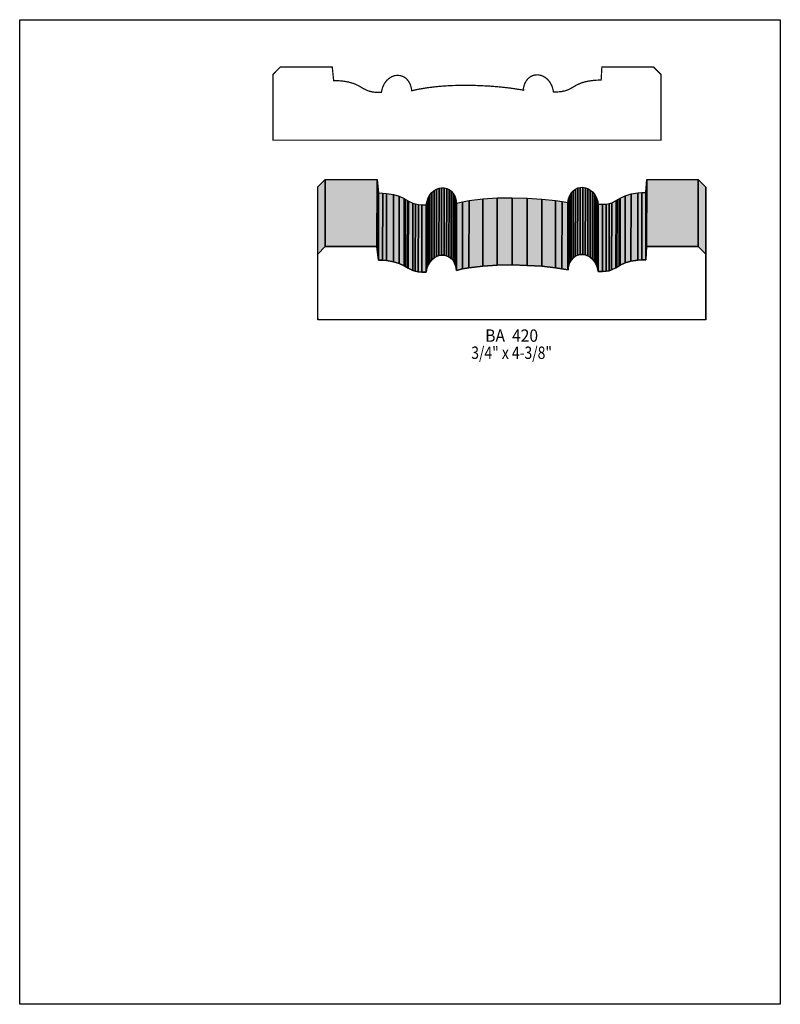
# Model space of a CAD drawing. Extents: x 0 to 8.5, y -6.6 to 4.4.
import ezdxf
from ezdxf.enums import TextEntityAlignment as Align

# ---------------------------------------------------------------- set-up
doc = ezdxf.new("R2010")
doc.units = 0
doc.header["$LTSCALE"] = 0.044
doc.layers.get('0').update_dxf_attribs({"linetype": 'CONTINUOUS'})
doc.layers.add('FOREGROUND', color=7, linetype='CONTINUOUS')
doc.styles.add('SN0', font='ROMAND', dxfattribs={"width": 0.00044})

msp = doc.modelspace()

# ---------------------------------------------------------------- linework, layer by layer
at = {"linetype": 'CONTINUOUS', "const_width": 0.01408}
msp.add_lwpolyline([(2.83052, 3.01356), (2.83052, 3.74132), (2.91368, 3.82492), (3.49272, 3.82492), (3.50856, 3.67312), (3.55564, 3.67224), (3.61944, 3.66652), (3.67576, 3.6564), (3.72592, 3.64232), (3.75584, 3.63088), (3.79588, 3.61064), (3.84296, 3.58248), (3.8918, 3.55916), (3.93668, 3.54728), (3.9732, 3.54244), (4.02908, 3.54068), (4.04184, 3.54112), (4.05108, 3.58336), (4.05768, 3.60272), (4.0744, 3.63704), (4.09464, 3.66652), (4.10608, 3.67928), (4.13116, 3.7004), (4.158, 3.71624), (4.18616, 3.7268), (4.20068, 3.72988), (4.22928, 3.73164), (4.25788, 3.72768), (4.28516, 3.71844), (4.31024, 3.70304), (4.32212, 3.69336), (4.34324, 3.66872), (4.3604, 3.6388), (4.36744, 3.6212), (4.378, 3.5816), (4.38108, 3.5596), (4.44884, 3.575), (4.55796, 3.59348), (4.67412, 3.60712), (4.7542, 3.61328), (4.83648, 3.61768), (4.91964, 3.61988), (5.00324, 3.62032), (5.08728, 3.619), (5.25272, 3.61152), (5.37284, 3.6014), (5.48724, 3.58864), (5.62848, 3.56664), (5.62584, 3.56532), (5.62892, 3.58732), (5.63948, 3.62692), (5.64652, 3.64452), (5.66368, 3.67488), (5.6848, 3.69908), (5.709, 3.71756), (5.7354, 3.72988), (5.76312, 3.73648), (5.79216, 3.73736), (5.82076, 3.73252), (5.84892, 3.72196), (5.87576, 3.70612), (5.90084, 3.685), (5.92284, 3.65816), (5.94132, 3.62604), (5.94924, 3.60844), (5.95584, 3.58908), (5.96508, 3.54684), (6.0126, 3.54684), (6.05264, 3.54992), (6.1006, 3.56048), (6.12744, 3.57016), (6.16352, 3.5882), (6.22336, 3.6234), (6.2656, 3.64232), (6.29684, 3.65332), (6.34876, 3.66608), (6.40772, 3.67444), (6.45128, 3.67796), (6.49792, 3.67884), (6.50584, 3.82536), (7.0818, 3.82536), (7.1676, 3.74), (7.1676, 3.00784), (2.83052, 3.00784), (2.83052, 3.02412), (2.83052, 3.01356)], dxfattribs=at)
at = {"linetype": 'CONTINUOUS'}
for points in [[(3.32992, 1.73448), (3.33124, 2.48556), (3.41484, 2.56872), (3.41352, 1.81764), (3.32992, 1.73448)], [(3.41352, 1.81764), (3.41484, 2.56872), (3.99388, 2.56872), (3.99256, 1.81764), (3.41352, 1.81764)], [(3.99256, 1.81764), (3.99388, 2.56872), (4.00928, 2.41736), (4.0084, 1.66628), (3.99256, 1.81764)], [(6.99776, 1.672), (6.99864, 2.42308), (7.00656, 2.5696), (7.00568, 1.81852), (6.99776, 1.672)], [(7.00568, 1.81852), (7.00656, 2.5696), (7.58296, 2.5696), (7.58164, 1.81852), (7.00568, 1.81852)], [(7.58164, 1.81852), (7.58296, 2.5696), (7.66832, 2.4838), (7.667, 1.73316), (7.58164, 1.81852)], [(4.58348, 1.6456), (4.5848, 2.39668), (4.6068, 2.42308), (4.60592, 1.672), (4.58348, 1.6456)], [(4.60592, 1.672), (4.6068, 2.42308), (4.63188, 2.4442), (4.63056, 1.69356), (4.60592, 1.672)], [(4.63056, 1.69356), (4.63188, 2.4442), (4.65872, 2.46004), (4.6574, 1.7094), (4.63056, 1.69356)], [(4.6574, 1.7094), (4.65872, 2.46004), (4.68688, 2.4706), (4.68556, 1.71952), (4.6574, 1.7094)], [(4.68556, 1.71952), (4.68688, 2.4706), (4.71548, 2.47544), (4.7146, 1.72436), (4.68556, 1.71952)], [(4.7146, 1.72436), (4.71548, 2.47544), (4.74452, 2.47456), (4.7432, 1.72348), (4.7146, 1.72436)], [(4.7432, 1.72348), (4.74452, 2.47456), (4.77224, 2.46796), (4.77092, 1.71688), (4.7432, 1.72348)], [(4.77092, 1.71688), (4.77224, 2.46796), (4.79864, 2.45564), (4.79732, 1.70456), (4.77092, 1.71688)], [(4.79732, 1.70456), (4.79864, 2.45564), (4.82284, 2.43716), (4.82152, 1.68608), (4.79732, 1.70456)], [(4.82152, 1.68608), (4.82284, 2.43716), (4.84396, 2.41296), (4.84264, 1.66188), (4.82152, 1.68608)], [(6.16352, 1.6676), (6.1644, 2.41868), (6.18552, 2.44288), (6.18464, 1.69224), (6.16352, 1.6676)], [(6.18464, 1.69224), (6.18552, 2.44288), (6.20972, 2.46136), (6.20884, 1.71028), (6.18464, 1.69224)], [(6.20884, 1.71028), (6.20972, 2.46136), (6.23612, 2.47368), (6.2348, 1.7226), (6.20884, 1.71028)], [(6.2348, 1.7226), (6.23612, 2.47368), (6.26384, 2.48028), (6.26296, 1.7292), (6.2348, 1.7226)], [(6.26296, 1.7292), (6.26384, 2.48028), (6.29288, 2.48116), (6.29156, 1.73008), (6.26296, 1.7292)], [(6.29156, 1.73008), (6.29288, 2.48116), (6.32148, 2.47632), (6.3206, 1.72524), (6.29156, 1.73008)], [(6.3206, 1.72524), (6.32148, 2.47632), (6.34964, 2.4662), (6.34876, 1.71512), (6.3206, 1.72524)], [(6.34876, 1.71512), (6.34964, 2.4662), (6.37648, 2.45036), (6.3756, 1.69928), (6.34876, 1.71512)], [(6.3756, 1.69928), (6.37648, 2.45036), (6.40156, 2.4288), (6.40024, 1.67772), (6.3756, 1.69928)], [(6.40024, 1.67772), (6.40156, 2.4288), (6.42356, 2.4024), (6.42224, 1.65132), (6.40024, 1.67772)], [(6.90756, 1.6676), (6.90844, 2.41868), (6.952, 2.4222), (6.95068, 1.67112), (6.90756, 1.6676)], [(6.95068, 1.67112), (6.952, 2.4222), (6.99864, 2.42308), (6.99776, 1.672), (6.95068, 1.67112)], [(7.667, 1.73316), (7.66832, 2.4838), (7.66832, 1.75208), (7.667, 1.001), (7.667, 1.73316)], [(4.0084, 1.66628), (4.00928, 2.41736), (4.05636, 2.41604), (4.05504, 1.6654), (4.0084, 1.66628)], [(4.05504, 1.6654), (4.05636, 2.41604), (4.09948, 2.41296), (4.0986, 1.66188), (4.05504, 1.6654)], [(4.0986, 1.66188), (4.09948, 2.41296), (4.17648, 2.40064), (4.1756, 1.64956), (4.0986, 1.66188)], [(4.1756, 1.64956), (4.17648, 2.40064), (4.24204, 2.38084), (4.24072, 1.62976), (4.1756, 1.64956)], [(4.24072, 1.62976), (4.24204, 2.38084), (4.29704, 2.35488), (4.29572, 1.6038), (4.24072, 1.62976)], [(4.29572, 1.6038), (4.29704, 2.35488), (4.30936, 2.3474), (4.30804, 1.59632), (4.29572, 1.6038)], [(4.30804, 1.59632), (4.30936, 2.3474), (4.33268, 2.33332), (4.33136, 1.58224), (4.30804, 1.59632)], [(4.33136, 1.58224), (4.33268, 2.33332), (4.34412, 2.32672), (4.3428, 1.57564), (4.33136, 1.58224)], [(4.3428, 1.57564), (4.34412, 2.32672), (4.39296, 2.3034), (4.39164, 1.55232), (4.3428, 1.57564)], [(4.54124, 1.53428), (4.54256, 2.28536), (4.5518, 2.3276), (4.55092, 1.57652), (4.54124, 1.53428)], [(4.55092, 1.57652), (4.5518, 2.3276), (4.56632, 2.36456), (4.565, 1.61348), (4.55092, 1.57652)], [(4.565, 1.61348), (4.56632, 2.36456), (4.5848, 2.39668), (4.58348, 1.6456), (4.565, 1.61348)], [(4.84264, 1.66188), (4.84396, 2.41296), (4.86112, 2.3826), (4.8598, 1.63196), (4.84264, 1.66188)], [(4.8598, 1.63196), (4.86112, 2.3826), (4.87388, 2.34652), (4.873, 1.59544), (4.8598, 1.63196)], [(4.873, 1.59544), (4.87388, 2.34652), (4.8818, 2.30384), (4.88048, 1.55276), (4.873, 1.59544)], [(4.88048, 1.55276), (4.8818, 2.30384), (4.94956, 2.31924), (4.94868, 1.56816), (4.88048, 1.55276)], [(4.94868, 1.56816), (4.94956, 2.31924), (5.02172, 2.332), (5.0204, 1.58092), (4.94868, 1.56816)], [(5.0204, 1.58092), (5.02172, 2.332), (5.17484, 2.35092), (5.17396, 1.60028), (5.0204, 1.58092)], [(5.17396, 1.60028), (5.17484, 2.35092), (5.3372, 2.36192), (5.33632, 1.61084), (5.17396, 1.60028)], [(5.33632, 1.61084), (5.3372, 2.36192), (5.5044, 2.36456), (5.50308, 1.61348), (5.33632, 1.61084)], [(5.50308, 1.61348), (5.5044, 2.36456), (5.6716, 2.36016), (5.67028, 1.60908), (5.50308, 1.61348)], [(5.67028, 1.60908), (5.6716, 2.36016), (5.8344, 2.34916), (5.83308, 1.59852), (5.67028, 1.60908)], [(5.83308, 1.59852), (5.8344, 2.34916), (5.9884, 2.33244), (5.98752, 1.5818), (5.83308, 1.59852)], [(5.98752, 1.5818), (5.9884, 2.33244), (6.061, 2.32232), (6.05968, 1.57124), (5.98752, 1.5818)], [(6.05968, 1.57124), (6.061, 2.32232), (6.127, 2.31132), (6.12568, 1.56024), (6.05968, 1.57124)], [(6.12524, 1.55848), (6.12656, 2.30956), (6.13448, 2.35224), (6.13316, 1.60116), (6.12524, 1.55848)], [(6.127, 2.31132), (6.12964, 2.31088), (6.12832, 1.5598), (6.12568, 1.56024), (6.127, 2.31132)], [(6.13316, 1.60116), (6.13448, 2.35224), (6.14724, 2.38832), (6.14592, 1.63768), (6.13316, 1.60116)], [(6.14592, 1.63768), (6.14724, 2.38832), (6.1644, 2.41868), (6.16352, 1.6676), (6.14592, 1.63768)], [(6.42224, 1.65132), (6.42356, 2.4024), (6.44204, 2.37028), (6.44116, 1.6192), (6.42224, 1.65132)], [(6.44116, 1.6192), (6.44204, 2.37028), (6.45656, 2.33332), (6.45524, 1.58224), (6.44116, 1.6192)], [(6.45524, 1.58224), (6.45656, 2.33332), (6.4658, 2.29108), (6.46448, 1.54), (6.45524, 1.58224)], [(6.61452, 1.55804), (6.6154, 2.30912), (6.66424, 2.33244), (6.66292, 1.58136), (6.61452, 1.55804)], [(6.66292, 1.58136), (6.66424, 2.33244), (6.67568, 2.33904), (6.6748, 1.5884), (6.66292, 1.58136)], [(6.6748, 1.5884), (6.67568, 2.33904), (6.699, 2.35312), (6.69812, 1.60248), (6.6748, 1.5884)], [(6.69812, 1.60248), (6.699, 2.35312), (6.71132, 2.3606), (6.71044, 1.60952), (6.69812, 1.60248)], [(6.71044, 1.60952), (6.71132, 2.3606), (6.76632, 2.38656), (6.76544, 1.63592), (6.71044, 1.60952)], [(6.76544, 1.63592), (6.76632, 2.38656), (6.83144, 2.40636), (6.83056, 1.65528), (6.76544, 1.63592)], [(6.83056, 1.65528), (6.83144, 2.40636), (6.90844, 2.41868), (6.90756, 1.6676), (6.83056, 1.65528)], [(4.39164, 1.55232), (4.39296, 2.3034), (4.42156, 2.2946), (4.42024, 1.54352), (4.39164, 1.55232)], [(4.42024, 1.54352), (4.42156, 2.2946), (4.455, 2.28844), (4.45368, 1.53736), (4.42024, 1.54352)], [(4.45368, 1.53736), (4.455, 2.28844), (4.49504, 2.28492), (4.49372, 1.53428), (4.45368, 1.53736)], [(4.49372, 1.53428), (4.49504, 2.28492), (4.54256, 2.28536), (4.54124, 1.53428), (4.49372, 1.53428)], [(6.46448, 1.54), (6.4658, 2.29108), (6.51332, 2.29064), (6.51244, 1.54), (6.46448, 1.54)], [(6.51244, 1.54), (6.51332, 2.29064), (6.55336, 2.29416), (6.55204, 1.54308), (6.51244, 1.54)], [(6.55204, 1.54308), (6.55336, 2.29416), (6.5868, 2.30032), (6.58592, 1.54924), (6.55204, 1.54308)], [(6.58592, 1.54924), (6.5868, 2.30032), (6.6154, 2.30912), (6.61452, 1.55804), (6.58592, 1.54924)], [(3.32992, 1.00672), (3.32992, 1.73448), (3.41352, 1.81764), (3.99256, 1.81764), (4.0084, 1.66628), (4.05504, 1.6654), (4.0986, 1.66188), (4.1756, 1.64956), (4.24072, 1.62976), (4.29572, 1.6038), (4.3428, 1.57564), (4.39164, 1.55232), (4.42024, 1.54352), (4.45368, 1.53736), (4.49372, 1.53428), (4.54124, 1.53428), (4.55092, 1.57652), (4.565, 1.61348), (4.58348, 1.6456), (4.60592, 1.672), (4.63056, 1.69356), (4.6574, 1.7094), (4.68556, 1.71952), (4.7146, 1.72436), (4.7432, 1.72348), (4.77092, 1.71688), (4.79732, 1.70456), (4.82152, 1.68608), (4.84264, 1.66188), (4.8598, 1.63196), (4.873, 1.59544), (4.88048, 1.55276), (4.94868, 1.56816), (5.0204, 1.58092), (5.17396, 1.60028), (5.33632, 1.61084), (5.50308, 1.61348), (5.67028, 1.60908), (5.83308, 1.59852), (5.98752, 1.5818), (6.12832, 1.5598), (6.12524, 1.55848), (6.13316, 1.60116), (6.14592, 1.63768), (6.16352, 1.6676), (6.18464, 1.69224), (6.20884, 1.71028), (6.2348, 1.7226), (6.26296, 1.7292), (6.29156, 1.73008), (6.3206, 1.72524), (6.34876, 1.71512), (6.3756, 1.69928), (6.40024, 1.67772), (6.42224, 1.65132), (6.44116, 1.6192), (6.45524, 1.58224), (6.46448, 1.54), (6.51244, 1.54), (6.55204, 1.54308), (6.58592, 1.54924), (6.61452, 1.55804), (6.66292, 1.58136), (6.71044, 1.60952), (6.76544, 1.63592), (6.83056, 1.65528), (6.90756, 1.6676), (6.95068, 1.67112), (6.99776, 1.672), (7.00568, 1.81852), (7.58164, 1.81852), (7.667, 1.73316), (7.667, 1.001), (3.33036, 1.001), (3.33036, 1.01728), (3.32992, 1.00672)]]:
    msp.add_lwpolyline(points, dxfattribs=at)
at = {"color": 15}
for points in [[(3.32992, 1.73448), (3.33124, 2.48556), (3.41352, 1.81764), (3.41484, 2.56872)], [(3.41352, 1.81764), (3.41484, 2.56872), (3.99256, 1.81764), (3.99388, 2.56872)], [(3.99256, 1.81764), (3.99388, 2.56872), (4.0084, 1.66628), (4.00928, 2.41736)], [(6.99776, 1.672), (6.99864, 2.42308), (7.00568, 1.81852), (7.00656, 2.5696)], [(7.00568, 1.81852), (7.00656, 2.5696), (7.58164, 1.81852), (7.58296, 2.5696)], [(7.58164, 1.81852), (7.58296, 2.5696), (7.667, 1.73316), (7.66832, 2.4838)], [(4.58348, 1.6456), (4.5848, 2.39668), (4.60592, 1.672), (4.6068, 2.42308)], [(4.60592, 1.672), (4.6068, 2.42308), (4.63056, 1.69356), (4.63188, 2.4442)], [(4.63056, 1.69356), (4.63188, 2.4442), (4.6574, 1.7094), (4.65872, 2.46004)], [(4.6574, 1.7094), (4.65872, 2.46004), (4.68556, 1.71952), (4.68688, 2.4706)], [(4.68556, 1.71952), (4.68688, 2.4706), (4.7146, 1.72436), (4.71548, 2.47544)], [(4.7146, 1.72436), (4.71548, 2.47544), (4.7432, 1.72348), (4.74452, 2.47456)], [(4.7432, 1.72348), (4.74452, 2.47456), (4.77092, 1.71688), (4.77224, 2.46796)], [(4.77092, 1.71688), (4.77224, 2.46796), (4.79732, 1.70456), (4.79864, 2.45564)], [(4.79732, 1.70456), (4.79864, 2.45564), (4.82152, 1.68608), (4.82284, 2.43716)], [(4.82152, 1.68608), (4.82284, 2.43716), (4.84264, 1.66188), (4.84396, 2.41296)], [(6.16352, 1.6676), (6.1644, 2.41868), (6.18464, 1.69224), (6.18552, 2.44288)], [(6.18464, 1.69224), (6.18552, 2.44288), (6.20884, 1.71028), (6.20972, 2.46136)], [(6.20884, 1.71028), (6.20972, 2.46136), (6.2348, 1.7226), (6.23612, 2.47368)], [(6.2348, 1.7226), (6.23612, 2.47368), (6.26296, 1.7292), (6.26384, 2.48028)], [(6.26296, 1.7292), (6.26384, 2.48028), (6.29156, 1.73008), (6.29288, 2.48116)], [(6.29156, 1.73008), (6.29288, 2.48116), (6.3206, 1.72524), (6.32148, 2.47632)], [(6.3206, 1.72524), (6.32148, 2.47632), (6.34876, 1.71512), (6.34964, 2.4662)], [(6.34876, 1.71512), (6.34964, 2.4662), (6.3756, 1.69928), (6.37648, 2.45036)], [(6.3756, 1.69928), (6.37648, 2.45036), (6.40024, 1.67772), (6.40156, 2.4288)], [(6.40024, 1.67772), (6.40156, 2.4288), (6.42224, 1.65132), (6.42356, 2.4024)], [(6.90756, 1.6676), (6.90844, 2.41868), (6.95068, 1.67112), (6.952, 2.4222)], [(6.95068, 1.67112), (6.952, 2.4222), (6.99776, 1.672), (6.99864, 2.42308)], [(7.667, 1.73316), (7.66832, 2.4838), (7.667, 1.001), (7.66832, 1.75208)], [(4.0084, 1.66628), (4.00928, 2.41736), (4.05504, 1.6654), (4.05636, 2.41604)], [(4.05504, 1.6654), (4.05636, 2.41604), (4.0986, 1.66188), (4.09948, 2.41296)], [(4.0986, 1.66188), (4.09948, 2.41296), (4.1756, 1.64956), (4.17648, 2.40064)], [(4.1756, 1.64956), (4.17648, 2.40064), (4.24072, 1.62976), (4.24204, 2.38084)], [(4.24072, 1.62976), (4.24204, 2.38084), (4.29572, 1.6038), (4.29704, 2.35488)], [(4.29572, 1.6038), (4.29704, 2.35488), (4.30804, 1.59632), (4.30936, 2.3474)], [(4.30804, 1.59632), (4.30936, 2.3474), (4.33136, 1.58224), (4.33268, 2.33332)], [(4.33136, 1.58224), (4.33268, 2.33332), (4.3428, 1.57564), (4.34412, 2.32672)], [(4.3428, 1.57564), (4.34412, 2.32672), (4.39164, 1.55232), (4.39296, 2.3034)], [(4.54124, 1.53428), (4.54256, 2.28536), (4.55092, 1.57652), (4.5518, 2.3276)], [(4.55092, 1.57652), (4.5518, 2.3276), (4.565, 1.61348), (4.56632, 2.36456)], [(4.565, 1.61348), (4.56632, 2.36456), (4.58348, 1.6456), (4.5848, 2.39668)], [(4.84264, 1.66188), (4.84396, 2.41296), (4.8598, 1.63196), (4.86112, 2.3826)], [(4.8598, 1.63196), (4.86112, 2.3826), (4.873, 1.59544), (4.87388, 2.34652)], [(4.873, 1.59544), (4.87388, 2.34652), (4.88048, 1.55276), (4.8818, 2.30384)], [(4.88048, 1.55276), (4.8818, 2.30384), (4.94868, 1.56816), (4.94956, 2.31924)], [(4.94868, 1.56816), (4.94956, 2.31924), (5.0204, 1.58092), (5.02172, 2.332)], [(5.0204, 1.58092), (5.02172, 2.332), (5.17396, 1.60028), (5.17484, 2.35092)], [(5.17396, 1.60028), (5.17484, 2.35092), (5.33632, 1.61084), (5.3372, 2.36192)], [(5.33632, 1.61084), (5.3372, 2.36192), (5.50308, 1.61348), (5.5044, 2.36456)], [(5.50308, 1.61348), (5.5044, 2.36456), (5.67028, 1.60908), (5.6716, 2.36016)], [(5.67028, 1.60908), (5.6716, 2.36016), (5.83308, 1.59852), (5.8344, 2.34916)], [(5.83308, 1.59852), (5.8344, 2.34916), (5.98752, 1.5818), (5.9884, 2.33244)], [(5.98752, 1.5818), (5.9884, 2.33244), (6.05968, 1.57124), (6.061, 2.32232)], [(6.05968, 1.57124), (6.061, 2.32232), (6.12568, 1.56024), (6.127, 2.31132)], [(6.12524, 1.55848), (6.12656, 2.30956), (6.13316, 1.60116), (6.13448, 2.35224)], [(6.127, 2.31132), (6.12964, 2.31088), (6.12568, 1.56024), (6.12832, 1.5598)], [(6.13316, 1.60116), (6.13448, 2.35224), (6.14592, 1.63768), (6.14724, 2.38832)], [(6.14592, 1.63768), (6.14724, 2.38832), (6.16352, 1.6676), (6.1644, 2.41868)], [(6.42224, 1.65132), (6.42356, 2.4024), (6.44116, 1.6192), (6.44204, 2.37028)], [(6.44116, 1.6192), (6.44204, 2.37028), (6.45524, 1.58224), (6.45656, 2.33332)], [(6.45524, 1.58224), (6.45656, 2.33332), (6.46448, 1.54), (6.4658, 2.29108)], [(6.61452, 1.55804), (6.6154, 2.30912), (6.66292, 1.58136), (6.66424, 2.33244)], [(6.66292, 1.58136), (6.66424, 2.33244), (6.6748, 1.5884), (6.67568, 2.33904)], [(6.6748, 1.5884), (6.67568, 2.33904), (6.69812, 1.60248), (6.699, 2.35312)], [(6.69812, 1.60248), (6.699, 2.35312), (6.71044, 1.60952), (6.71132, 2.3606)], [(6.71044, 1.60952), (6.71132, 2.3606), (6.76544, 1.63592), (6.76632, 2.38656)], [(6.76544, 1.63592), (6.76632, 2.38656), (6.83056, 1.65528), (6.83144, 2.40636)], [(6.83056, 1.65528), (6.83144, 2.40636), (6.90756, 1.6676), (6.90844, 2.41868)], [(4.39164, 1.55232), (4.39296, 2.3034), (4.42024, 1.54352), (4.42156, 2.2946)], [(4.42024, 1.54352), (4.42156, 2.2946), (4.45368, 1.53736), (4.455, 2.28844)], [(4.45368, 1.53736), (4.455, 2.28844), (4.49372, 1.53428), (4.49504, 2.28492)], [(4.49372, 1.53428), (4.49504, 2.28492), (4.54124, 1.53428), (4.54256, 2.28536)], [(6.46448, 1.54), (6.4658, 2.29108), (6.51244, 1.54), (6.51332, 2.29064)], [(6.51244, 1.54), (6.51332, 2.29064), (6.55204, 1.54308), (6.55336, 2.29416)], [(6.55204, 1.54308), (6.55336, 2.29416), (6.58592, 1.54924), (6.5868, 2.30032)], [(6.58592, 1.54924), (6.5868, 2.30032), (6.61452, 1.55804), (6.6154, 2.30912)]]:
    msp.add_solid(points, dxfattribs=at)
at = {"layer": 'FOREGROUND', "linetype": 'CONTINUOUS'}
msp.add_lwpolyline([(0, 4.35336), (8.49992, 4.35336), (8.49992, -6.64664), (0, -6.64664), (0, 4.35336)], dxfattribs=at)

# ---------------------------------------------------------------- texts
at = {"style": 'SN0'}
for s, p, p2 in [('BA  420', (5.20212, 0.75504), (5.79281, 0.75504)), ('3/4" x 4-3/8"', (5.04636, 0.56364), (5.94839, 0.56364))]:
    msp.add_text(s, height=0.138148, dxfattribs=at).set_placement(p, p2, align=Align.FIT)

doc.saveas('drawing.dxf')
